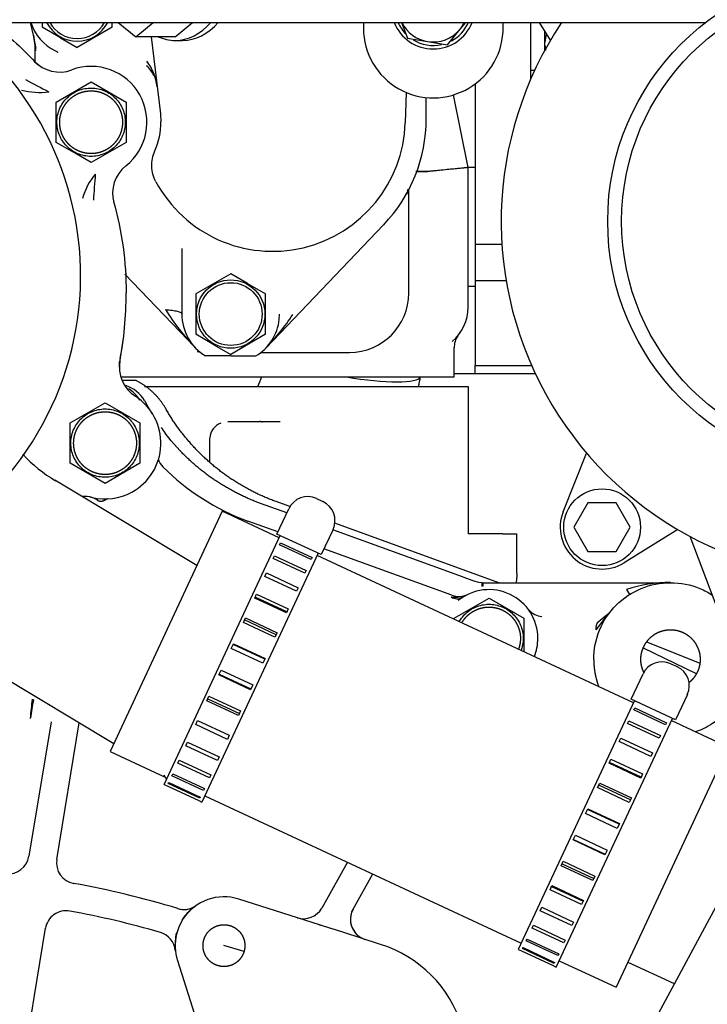
# Model space of a CAD drawing. Units: millimetres. Extents: x 0 to 289, y 0 to 202.
# Drawn here: x 224 to 236, y 146 to 164 of the extents above; entities that cross this region are included whole.
import ezdxf
from ezdxf.enums import TextEntityAlignment as Align

# ---------------------------------------------------------------- set-up
doc = ezdxf.new("R2010")
doc.units = ezdxf.units.MM
for name, color, linetype in [('13811001', 7, 'Continuous'), ('13811013_TUBO', 7, 'Continuous'), ('13811017_MANGUIT', 7, 'Continuous'), ('13811023_CODO', 7, 'Continuous'), ('13817012.7', 7, 'Continuous'), ('13817012_ALTERNA', 7, 'Continuous'), ('13817014_TENSOR_', 7, 'Continuous'), ('17610013', 7, 'Continuous'), ('17617027', 7, 'Continuous'), ('30L00-00571_000_', 7, 'Continuous'), ('54082025_ABRAZAD', 7, 'Continuous'), ('56000073_ARANDEL', 7, 'Continuous'), ('60900980_TRANSMI', 7, 'Continuous'), ('DIAMETROM6_DIN12', 7, 'Continuous'), ('DIAMETROM6_DIN_1', 7, 'Continuous'), ('DIAMETROM8_DIN12', 7, 'Continuous'), ('DIN-933_M6_X_65_', 7, 'Continuous'), ('DIN-934_M8_FEMEL', 7, 'Continuous'), ('Predeterminado', 7, 'Continuous')]:
    doc.layers.add(name, color=color, linetype=linetype)
doc.styles.add('SEACAD_Arial', font='arial.ttf')
doc.dimstyles.new('SOLE', dxfattribs={"dimtxt": 2.6, "dimasz": 2.08, "dimexe": 1.3, "dimexo": 1.3, "dimgap": 1.3, "dimtad": 1, "dimdec": 0, "dimlfac": 7.692308, "dimrnd": 10, "dimdsep": 46, "dimtxsty": 'SEACAD_Arial', "dimblk1": '_SE_FILLED', "dimblk2": '_SE_FILLED', "dimsah": 1, "dimcen": 1.3, "dimadec": 0, "dimazin": 0, "dimtfac": 1, "dimtdec": 0, "dimtmove": 0, "dimatfit": 3, "dimfxl": 0, "dimtolj": 1, "dimarcsym": 0})

# ---------------------------------------------------------------- blocks, each defined once
blk = doc.blocks.new('SE')
at = {"layer": '13811001', "color": 7, "linetype": 'Continuous'}
for p, q in [((233.046, 162.753), (233.046, 163.801)), ((232.006, 162.655), (232.006, 159.667)), ((232.006, 159.667), (232.507, 159.667)), ((232.006, 159.667), (232.006, 158.99)), ((232.006, 158.99), (232.586, 158.99)), ((232.006, 158.99), (232.006, 157.408)), ((232.006, 157.262), (232.006, 157.408)), ((232.006, 157.408), (233.06, 157.408)), ((232.006, 157.262), (233.126, 157.262))]:
    blk.add_line(p, q, dxfattribs=at)
at = {"layer": '13811013_TUBO', "color": 7, "linetype": 'Continuous'}
for centre, radius, start, end in [((225.126, 158.27), 3.1, 336.1098, 339.7704), ((225.127, 158.27), 5.96, 347.8446, 349.7026)]:
    blk.add_arc(centre, radius, start, end, dxfattribs=at)
blk.add_ellipse((229.582, 157.453), major_axis=(1.408, -0.248), ratio=0.173648, start_param=4.757945, end_param=6.252938, dxfattribs=at)
at = {"layer": '13811017_MANGUIT', "color": 7, "linetype": 'Continuous'}
for p, q in [((227.296, 154.694), (225.208, 150.217)), ((228.356, 154.199), (227.296, 154.694)), ((234.954, 151.123), (229.063, 153.87)), ((236.721, 150.299), (235.661, 150.793)), ((236.721, 150.299), (234.634, 145.822)), ((225.208, 150.217), (226.234, 149.738)), ((226.975, 149.393), (232.866, 146.646)), ((233.573, 146.316), (234.634, 145.822))]:
    blk.add_line(p, q, dxfattribs=at)
at = {"layer": '13811023_CODO', "color": 7, "linetype": 'Continuous'}
blk.add_line((234.853, 146.293), (235.715, 145.891), dxfattribs=at)
at = {"layer": '13817012.7', "color": 7, "linetype": 'Continuous'}
for radius in [4.68, 4.42]:
    blk.add_circle((239.156, 160.096), radius, dxfattribs=at)
at = {"layer": '13817012_ALTERNA', "color": 7, "linetype": 'Continuous'}
for p, q in [((233.411, 163.47), (233.206, 163.801)), ((233.648, 154.685), (234.084, 155.776)), ((234.109, 154.85), (233.847, 154.395)), ((234.635, 154.85), (234.109, 154.85)), ((234.897, 154.395), (234.635, 154.85)), ((233.847, 154.395), (234.109, 153.94)), ((234.635, 153.94), (234.897, 154.395)), ((235.782, 154.351), (234.783, 153.732)), ((237.735, 149.643), (236.013, 154.222)), ((234.109, 153.94), (234.635, 153.94))]:
    blk.add_line(p, q, dxfattribs=at)
blk.add_circle((234.372, 154.395), 0.715, dxfattribs=at)
for centre, radius, start, end in [((239.156, 160.096), 6.663, 0, 134.5894), ((239.156, 160.096), 6.663, 146.2169, 275.4869), ((234.372, 154.395), 0.78, 158.2027, 301.7972)]:
    blk.add_arc(centre, radius, start, end, dxfattribs=at)
at = {"layer": '13817014_TENSOR_', "color": 7, "linetype": 'Continuous'}
for p, q in [((229.927, 163.801), (229.927, 163.691)), ((232.529, 163.716), (232.527, 163.801))]:
    blk.add_line(p, q, dxfattribs=at)
blk.add_arc((231.228, 163.697), 1.301, 180.2525, 0.8113, dxfattribs=at)
at = {"layer": '17610013', "color": 7, "linetype": 'Continuous'}
blk.add_line((236.184, 151.862), (235.207, 152.251), dxfattribs=at)
at = {"layer": '17617027', "color": 7, "linetype": 'Continuous'}
for p, q in [((222.224, 163.8), (236.296, 163.801)), ((241.063, 155.822), (228.755, 132.964))]:
    blk.add_line(p, q, dxfattribs=at)
at = {"layer": '30L00-00571_000_', "color": 7, "linetype": 'Continuous'}
for p, q in [((223.783, 163.564), (223.728, 163.8)), ((223.946, 163.798), (223.946, 163.712)), ((224.284, 163.517), (223.946, 163.712)), ((225.246, 163.712), (224.596, 163.337)), ((225.246, 163.712), (225.246, 163.798)), ((223.783, 163.564), (223.822, 163.272)), ((223.833, 163.317), (223.783, 163.564)), ((224.284, 163.517), (224.596, 163.337)), ((225.972, 163.536), (226.147, 162.099)), ((223.816, 163.068), (223.816, 163.272)), ((224.196, 163.273), (224.237, 163.25)), ((224.206, 162.318), (224.856, 162.693)), ((224.856, 162.693), (225.168, 162.513)), ((232.006, 162.655), (232.006, 162.436)), ((225.168, 162.513), (225.506, 162.318)), ((230.722, 162.499), (230.705, 161.933)), ((231.096, 162.007), (231.096, 162.403)), ((231.876, 161.097), (231.605, 162.452)), ((232.006, 162.436), (232.006, 161.097)), ((224.206, 161.567), (224.206, 162.318)), ((225.506, 162.318), (225.506, 161.567)), ((226.147, 162.099), (226.156, 161.949)), ((224.544, 161.372), (224.206, 161.567)), ((225.506, 161.567), (224.856, 161.192)), ((224.856, 161.192), (224.544, 161.372)), ((232.006, 161.097), (231.876, 161.097)), ((231.876, 158.497), (231.876, 161.097)), ((230.771, 158.757), (230.771, 160.683)), ((228.114, 157.739), (230.304, 160.032)), ((226.546, 159.59), (226.546, 158.367)), ((226.798, 157.739), (225.485, 159.113)), ((227.456, 159.118), (226.806, 158.743)), ((227.768, 158.938), (227.456, 159.118)), ((227.768, 158.938), (228.106, 158.743)), ((226.806, 158.743), (226.806, 157.992)), ((228.106, 157.992), (228.106, 158.743)), ((231.876, 158.887), (232.006, 158.887)), ((228.361, 158.269), (228.366, 158.367)), ((227.144, 157.797), (226.806, 157.992)), ((228.106, 157.992), (227.456, 157.617)), ((227.144, 157.797), (227.456, 157.617)), ((225.399, 157.542), (225.439, 157.777)), ((226.87, 157.658), (226.834, 157.661)), ((228.019, 157.652), (229.666, 157.652)), ((231.616, 157.197), (231.616, 157.737)), ((231.616, 157.262), (232.006, 157.262)), ((232.006, 157.262), (232.006, 157.408)), ((225.411, 157.197), (227.067, 157.197)), ((225.683, 157.132), (225.434, 157.132)), ((227.067, 157.197), (229.858, 157.197)), ((229.858, 157.197), (231.616, 157.197)), ((225.852, 157.015), (226.878, 157.015)), ((226.878, 157.015), (229.772, 157.015)), ((229.772, 157.015), (231.269, 157.015)), ((231.269, 157.015), (231.595, 157.015)), ((231.595, 157.015), (231.876, 157.015)), ((231.616, 157.015), (231.616, 157.016)), ((231.876, 157.015), (231.876, 154.272)), ((224.466, 156.338), (225.116, 156.713)), ((225.116, 156.713), (225.766, 156.338)), ((225.853, 156.758), (225.877, 156.716)), ((225.878, 156.712), (225.877, 156.716)), ((225.992, 156.509), (225.878, 156.712)), ((224.466, 155.607), (224.466, 156.338)), ((225.766, 156.338), (225.766, 156.317)), ((227.402, 156.366), (228.079, 156.365)), ((228.079, 156.365), (228.376, 156.365)), ((225.766, 156.317), (225.766, 155.587)), ((226.349, 156.005), (226.234, 156.149)), ((226.508, 155.826), (226.349, 156.005)), ((227.066, 155.61), (227.066, 156.055)), ((224.466, 155.587), (224.466, 155.607)), ((225.116, 155.212), (224.466, 155.587)), ((225.766, 155.587), (225.116, 155.212)), ((226.824, 153.682), (224.179, 155.271)), ((225.028, 154.881), (225.03, 154.881)), ((228.008, 154.84), (227.913, 154.876)), ((228.557, 154.779), (228.3, 154.873)), ((228.5, 154.661), (228.008, 154.84)), ((228.334, 154.307), (227.773, 154.511)), ((231.705, 153.495), (229.358, 154.349)), ((232.449, 153.362), (229.395, 154.474)), ((232.526, 154.272), (231.876, 154.272)), ((232.526, 154.272), (232.786, 154.272)), ((232.786, 153.533), (232.786, 154.272)), ((231.571, 153.128), (229.193, 153.994)), ((231.954, 153.404), (231.705, 153.495)), ((232.005, 153.386), (231.954, 153.404)), ((232.786, 153.533), (232.786, 153.457)), ((232.051, 153.372), (232.005, 153.386)), ((232.076, 153.367), (232.051, 153.372)), ((232.138, 153.362), (232.076, 153.367)), ((232.138, 153.362), (232.159, 153.362)), ((232.159, 153.362), (232.668, 153.362)), ((232.668, 153.362), (233.138, 153.362)), ((233.138, 153.362), (234.426, 153.362)), ((234.426, 153.362), (234.909, 153.362)), ((234.827, 153.232), (234.884, 153.142)), ((234.909, 153.362), (235.646, 153.362)), ((231.616, 152.698), (232.266, 153.073)), ((232.266, 153.073), (232.916, 152.698)), ((232.916, 152.698), (232.916, 152.677)), ((232.916, 152.677), (232.916, 152.071)), ((233.214, 152.738), (233.248, 152.733)), ((234.263, 152.483), (234.498, 152.785)), ((234.498, 152.785), (234.333, 152.656)), ((221.682, 152.525), (225.277, 150.365)), ((235.139, 152.148), (236.121, 151.668)), ((224.11, 150.77), (223.699, 148.263)), ((224.216, 148.205), (224.633, 150.751)), ((226.208, 149.784), (226.257, 149.697)), ((229.631, 148.155), (229.151, 147.299)), ((229.735, 147.277), (230.103, 147.934)), ((229.107, 146.986), (227.607, 147.465)), ((226.571, 147.102), (226.496, 146.962)), ((229.322, 146.917), (229.107, 146.986)), ((229.112, 146.985), (229.12, 146.982)), ((223.795, 145.634), (224.006, 146.922)), ((226.495, 146.96), (226.445, 146.813)), ((229.541, 146.847), (229.325, 146.916)), ((230.248, 146.621), (229.541, 146.847)), ((229.808, 146.801), (229.775, 146.845)), ((227.704, 146.489), (227.33, 146.598)), ((226.463, 146.321), (227.188, 144.053)), ((223.661, 144.812), (223.795, 145.634))]:
    blk.add_line(p, q, dxfattribs=at)
for radius in [0.637, 0.585]:
    blk.add_circle((227.456, 158.367), radius, dxfattribs=at)
for centre, radius, start, end in [((218.876, 159.082), 5.785, 241.3521, 61.3521), ((224.596, 164.087), 0.91, 198.0993, 243.8705), ((224.596, 164.087), 0.637, 206.7653, 333.2411), ((224.596, 164.087), 0.585, 209.3643, 330.6421), ((222.516, 163.272), 1.3, 0, 12.9722), ((224.627, 164.088), 0.925, 242.1633, 245.0471), ((224.271, 163.528), 0.651, 223.2108, 290.2356), ((224.434, 163.749), 0.929, 227.5052, 233.4018), ((224.285, 163.512), 0.65, 223.0602, 229.63), ((224.856, 161.942), 1.04, 308.4493, 110.2492), ((225.44, 162.527), 0.65, 25.6938, 46.1708), ((225.138, 162.5), 0.953, 6.3367, 37.4377), ((231.001, 176.415), 15.536, 241.7009, 243.5008), ((223.889, 163.745), 1.247, 254.6741, 278.324), ((224.856, 161.942), 1.3, 335.7905, 0.2912), ((228.236, 162.007), 2.47, 208.3644, 358.2654), ((228.236, 162.007), 2.86, 316.3162, 0), ((225.907, 160.618), 0.651, 128.4653, 195.4918), ((225.902, 160.175), 1.256, 140.4631, 163.9372), ((241.369, 159.61), 16.492, 175.2508, 176.9464), ((231.039, 165.027), 4.006, 268.0319, 271.1666), ((230.95, 114.877), 46.146, 89.7891, 90.0606), ((218.55, 158.761), 6.96, 349.3306, 359.9966), ((229.666, 158.757), 1.105, 270, 0), ((229.684, 160.563), 4.038, 211.5462, 224.3769), ((227.456, 158.367), 0.91, 180, 238.9973), ((224.974, 160.776), 4.369, 315.9514, 326.3747), ((231.031, 158.497), 0.845, 310.4505, 0), ((227.456, 158.367), 0.91, 301.0027, 353.7884), ((232.005, 157.739), 0.389, 145.7985, 180.0206), ((226.134, 157.44), 0.758, 177.2639, 184.7026), ((226.027, 157.353), 0.649, 169.3594, 176.9358), ((226.034, 157.382), 0.651, 169.5335, 237.0891), ((227.222, -19.878), 177.465, 89.92434, 90.07566), ((227.69, 176.695), 19.109, 269.2973, 270.7027), ((225.299, 156.417), 0.65, 31.6169, 71.5519), ((225.217, 156.417), 0.65, 32.331, 58.9157), ((225.116, 155.962), 1.04, 298.6487, 57.1148), ((227.395, 156.029), 0.331, 111.9098, 174.8852), ((227.99, 156.224), 0.141, 71.6422, 87.6138), ((229.342, 158.505), 3.9, 215.2665, 217.168), ((225.516, 157.501), 2.601, 222.117, 239.4258), ((226.47, 155.797), 0.39, 201.6313, 224.7405), ((229.241, 158.542), 4.29, 224.7405, 250), ((225.116, 155.962), 1.04, 256.6903, 298.648), ((224.727, 154.317), 0.651, 76.7211, 93.6362), ((224.714, 154.46), 0.511, 58.9882, 77.3374), ((232.396, 153.457), 0.39, 345.8632, 0), ((232.266, 152.322), 0.91, 0, 128.9227), ((235.595, 151.042), 2.321, 88.7343, 109.3089), ((231.634, 153.677), 0.585, 262.7514, 294.172), ((231.674, 153.268), 0.206, 236.4001, 299.9789), ((231.705, 153.495), 0.39, 250, 295.573), ((233.293, 153.12), 0.39, 217.845, 258.3809), ((232.266, 152.322), 0.91, 338.0854, 0), ((361.905, 137.099), 138.865, 174.17653, 174.32408), ((235.743, 149.046), 12.151, 169.8547, 171.5412), ((223.314, 148.326), 0.39, 263.988, 350.6979), ((224.601, 148.142), 0.39, 170.6979, 259.7421), ((221.476, 130.872), 17.16, 73.0815, 79.7421), ((226.582, 147.65), 0.381, 251.9132, 305.3082), ((226.583, 147.663), 0.39, 253.0815, 305.0495), ((227.33, 146.598), 0.91, 72.2796, 146.4384), ((224.391, 146.859), 0.39, 79.6656, 170.6979), ((221.476, 130.872), 16.64, 73.7021, 79.6656), ((227.417, 146.489), 1.05, 128.9001, 145.3661), ((228.811, 147.49), 0.39, 252.2796, 330.7158), ((230.061, 147.092), 0.378, 150.7248, 220.8865), ((230.075, 147.086), 0.39, 150.7157, 252.2797), ((226.036, 146.469), 0.39, 5.7024, 73.7021), ((227.425, 146.614), 1.006, 167.0452, 184.9645), ((227.33, 146.598), 0.91, 166.3514, 197.7204), ((229.536, 144.392), 2.34, 17.7204, 72.2796)]:
    blk.add_arc(centre, radius, start, end, dxfattribs=at)
for points, degree in [([(222.984, 163.81), (223.281, 163.588), (223.558, 163.339), (223.811, 163.068)], 3), ([(225.275, 160.464), (225.43, 159.911), (225.509, 159.336), (225.509, 158.761)], 3), ([(225.439, 157.777), (225.447, 157.831), (225.454, 157.885)], 2), ([(224.977, 154.898), (225.002, 154.884), (225.028, 154.881)], 2), ([(234.263, 152.483), (234.259, 152.534), (234.265, 152.581), (234.28, 152.619), (234.304, 152.644), (234.333, 152.656)], 5), ([(232.851, 152.322), (232.851, 152.218), (232.815, 152.121)], 2), ([(226.553, 147.086), (226.558, 147.088), (226.562, 147.091), (226.566, 147.094), (226.569, 147.098), (226.571, 147.102)], 5), ([(226.444, 146.841), (226.446, 146.835), (226.447, 146.829), (226.447, 146.824), (226.447, 146.818), (226.445, 146.813)], 5)]:
    blk.add_open_spline(points, degree=degree, dxfattribs=at)
for points, degree, knots in [([(224.551, 161.383), (224.477, 161.423), (224.412, 161.478), (224.308, 161.608), (224.268, 161.683), (224.221, 161.843), (224.214, 161.928), (224.232, 162.093), (224.257, 162.175), (224.337, 162.321), (224.391, 162.386), (224.521, 162.491), (224.597, 162.53), (224.757, 162.577), (224.841, 162.585), (225.007, 162.567), (225.088, 162.541), (225.161, 162.501)], 3, [0, 0, 0, 0, 0.125, 0.125, 0.25, 0.25, 0.375, 0.375, 0.5, 0.5, 0.625, 0.625, 0.75, 0.75, 0.875, 0.875, 1, 1, 1, 1]), ([(224.271, 161.942), (224.271, 162.059), (224.315, 162.166), (224.337, 162.219), (224.37, 162.267), (224.402, 162.315), (224.442, 162.356), (224.483, 162.397), (224.531, 162.429), (224.579, 162.461), (224.632, 162.483), (224.685, 162.505), (224.742, 162.516), (224.798, 162.527), (224.856, 162.527), (224.913, 162.527), (224.97, 162.516), (225.027, 162.505), (225.08, 162.483), (225.133, 162.461), (225.181, 162.429), (225.229, 162.397), (225.27, 162.356), (225.31, 162.315), (225.342, 162.267), (225.374, 162.219), (225.396, 162.166), (225.418, 162.113), (225.43, 162.056), (225.441, 162), (225.441, 161.942)], 2, [0, 0, 0, 0.125, 0.125, 0.1875, 0.1875, 0.25, 0.25, 0.3125, 0.3125, 0.375, 0.375, 0.4375, 0.4375, 0.5, 0.5, 0.5625, 0.5625, 0.625, 0.625, 0.6875, 0.6875, 0.75, 0.75, 0.8125, 0.8125, 0.875, 0.875, 0.9375, 0.9375, 1, 1, 1]), ([(225.161, 162.501), (225.235, 162.461), (225.3, 162.407), (225.404, 162.277), (225.444, 162.202), (225.491, 162.042), (225.498, 161.957), (225.48, 161.791), (225.455, 161.71), (225.375, 161.564), (225.32, 161.499), (225.191, 161.394), (225.115, 161.355), (224.955, 161.308), (224.871, 161.3), (224.705, 161.318), (224.624, 161.343), (224.551, 161.383)], 3, [0, 0, 0, 0, 0.125, 0.125, 0.25, 0.25, 0.375, 0.375, 0.5, 0.5, 0.625, 0.625, 0.75, 0.75, 0.875, 0.875, 1, 1, 1, 1]), ([(225.441, 161.942), (225.441, 161.826), (225.396, 161.718), (225.374, 161.665), (225.342, 161.617), (225.31, 161.569), (225.27, 161.529), (225.229, 161.488), (225.181, 161.456), (225.133, 161.424), (225.08, 161.402), (225.027, 161.38), (224.97, 161.369), (224.914, 161.357), (224.856, 161.357), (224.798, 161.357), (224.742, 161.369), (224.685, 161.38), (224.632, 161.402), (224.579, 161.424), (224.531, 161.456), (224.483, 161.488), (224.442, 161.529), (224.402, 161.569), (224.37, 161.617), (224.338, 161.665), (224.315, 161.718), (224.293, 161.772), (224.282, 161.828), (224.271, 161.885), (224.271, 161.942)], 2, [0, 0, 0, 0.125, 0.125, 0.1875, 0.1875, 0.25, 0.25, 0.3125, 0.3125, 0.375, 0.375, 0.4375, 0.4375, 0.5, 0.5, 0.5625, 0.5625, 0.625, 0.625, 0.6875, 0.6875, 0.75, 0.75, 0.8125, 0.8125, 0.875, 0.875, 0.9375, 0.9375, 1, 1, 1]), ([(226.062, 160.834), (226.015, 160.921), (225.988, 161.02), (225.981, 161.218), (226.001, 161.319), (226.042, 161.409)], 3, [0, 0, 0, 0, 0.5, 0.5, 1, 1, 1, 1]), ([(231.876, 161.097), (231.876, 161.097), (231.876, 161.097), (231.873, 161.097), (231.87, 161.097), (231.865, 161.096), (231.859, 161.096), (231.851, 161.095), (231.842, 161.094), (231.832, 161.093), (231.807, 161.09), (231.756, 161.085), (231.664, 161.076), (231.55, 161.065), (231.448, 161.055), (231.367, 161.047), (231.314, 161.042), (231.255, 161.036), (231.19, 161.029), (231.144, 161.025), (231.12, 161.022)], 3, [0, 0, 0, 0, 0.027521, 0.055113, 0.082776, 0.110511, 0.138317, 0.166196, 0.194147, 0.222172, 0.25027, 0.372735, 0.499985, 0.61986, 0.749744, 0.791541, 0.837466, 0.887517, 0.941695, 1, 1, 1, 1]), ([(230.754, 160.697), (230.753, 160.689), (230.749, 160.661), (230.74, 160.619), (230.732, 160.603), (230.728, 160.594)], 3, [0.8896324, 0.8896324, 0.8896324, 0.8896324, 0.9066276, 0.9551313, 1, 1, 1, 1]), ([(226.243, 158.45), (226.285, 158.448), (226.326, 158.444), (226.4, 158.434), (226.434, 158.428), (226.488, 158.413), (226.51, 158.404), (226.539, 158.386), (226.546, 158.377), (226.546, 158.367)], 3, [0, 0, 0, 0, 0.25, 0.25, 0.5, 0.5, 0.75, 0.75, 1, 1, 1, 1]), ([(225.38, 157.473), (225.381, 157.472), (225.384, 157.47), (225.387, 157.469), (225.388, 157.471), (225.389, 157.472)], 3, [0.8364192, 0.8364192, 0.8364192, 0.8364192, 0.8726604, 0.9368337, 1, 1, 1, 1]), ([(226.245, 156.606), (226.148, 156.777), (226.004, 156.912), (225.86, 157.046), (225.683, 157.132)], 2, [0, 0, 0, 0.5, 0.5, 1, 1, 1]), ([(224.557, 155.657), (224.517, 155.73), (224.492, 155.811), (224.474, 155.977), (224.481, 156.062), (224.528, 156.222), (224.568, 156.297), (224.672, 156.427), (224.737, 156.481), (224.884, 156.561), (224.965, 156.587), (225.131, 156.605), (225.215, 156.597), (225.375, 156.55), (225.451, 156.511), (225.58, 156.406), (225.635, 156.341), (225.675, 156.268)], 3, [0, 0, 0, 0, 0.125, 0.125, 0.25, 0.25, 0.375, 0.375, 0.5, 0.5, 0.625, 0.625, 0.75, 0.75, 0.875, 0.875, 1, 1, 1, 1]), ([(224.531, 155.962), (224.531, 156.079), (224.575, 156.186), (224.597, 156.239), (224.63, 156.287), (224.662, 156.335), (224.702, 156.376), (224.743, 156.417), (224.791, 156.449), (224.839, 156.481), (224.892, 156.503), (224.945, 156.525), (225.002, 156.536), (225.058, 156.547), (225.116, 156.547), (225.173, 156.547), (225.23, 156.536), (225.287, 156.525), (225.34, 156.503), (225.393, 156.481), (225.441, 156.449), (225.489, 156.417), (225.53, 156.376), (225.57, 156.335), (225.602, 156.287), (225.634, 156.239), (225.656, 156.186), (225.678, 156.133), (225.69, 156.076), (225.701, 156.02), (225.701, 155.962)], 2, [0, 0, 0, 0.125, 0.125, 0.1875, 0.1875, 0.25, 0.25, 0.3125, 0.3125, 0.375, 0.375, 0.4375, 0.4375, 0.5, 0.5, 0.5625, 0.5625, 0.625, 0.625, 0.6875, 0.6875, 0.75, 0.75, 0.8125, 0.8125, 0.875, 0.875, 0.9375, 0.9375, 1, 1, 1]), ([(228.3, 154.873), (227.976, 154.99), (227.679, 155.163), (227.381, 155.335), (227.118, 155.557), (226.856, 155.779), (226.636, 156.043), (226.416, 156.307), (226.245, 156.606)], 2, [0, 0, 0, 0.25, 0.25, 0.5, 0.5, 0.75, 0.75, 1, 1, 1]), ([(228.033, 156.359), (228.042, 156.362), (228.051, 156.363), (228.06, 156.365), (228.069, 156.365), (228.079, 156.365), (228.079, 156.365), (228.079, 156.365), (228.079, 156.365), (228.079, 156.365), (228.079, 156.365)], 5, [0.8857246, 0.8857246, 0.8857246, 0.8857246, 0.8857246, 0.8857246, 0.9999966, 0.9999966, 0.9999966, 0.9999966, 0.9999966, 1, 1, 1, 1, 1, 1]), ([(225.675, 156.268), (225.715, 156.195), (225.74, 156.113), (225.758, 155.948), (225.751, 155.863), (225.704, 155.703), (225.664, 155.628), (225.56, 155.498), (225.495, 155.443), (225.348, 155.363), (225.267, 155.338), (225.101, 155.32), (225.017, 155.328), (224.857, 155.375), (224.781, 155.414), (224.651, 155.519), (224.597, 155.584), (224.557, 155.657)], 3, [0, 0, 0, 0, 0.125, 0.125, 0.25, 0.25, 0.375, 0.375, 0.5, 0.5, 0.625, 0.625, 0.75, 0.75, 0.875, 0.875, 1, 1, 1, 1]), ([(225.701, 155.962), (225.701, 155.846), (225.656, 155.738), (225.634, 155.685), (225.602, 155.637), (225.57, 155.589), (225.53, 155.549), (225.489, 155.508), (225.441, 155.476), (225.393, 155.444), (225.34, 155.422), (225.287, 155.4), (225.23, 155.389), (225.174, 155.377), (225.116, 155.377), (225.058, 155.377), (225.002, 155.389), (224.945, 155.4), (224.892, 155.422), (224.839, 155.444), (224.791, 155.476), (224.743, 155.508), (224.702, 155.549), (224.662, 155.589), (224.63, 155.637), (224.598, 155.685), (224.575, 155.738), (224.553, 155.792), (224.542, 155.848), (224.531, 155.905), (224.531, 155.962)], 2, [0, 0, 0, 0.125, 0.125, 0.1875, 0.1875, 0.25, 0.25, 0.3125, 0.3125, 0.375, 0.375, 0.4375, 0.4375, 0.5, 0.5, 0.5625, 0.5625, 0.625, 0.625, 0.6875, 0.6875, 0.75, 0.75, 0.8125, 0.8125, 0.875, 0.875, 0.9375, 0.9375, 1, 1, 1]), ([(227.913, 154.876), (227.594, 155.002), (227.29, 155.162), (227.004, 155.356), (226.742, 155.578), (226.508, 155.826), (226.508, 155.826), (226.508, 155.826), (226.508, 155.826), (226.508, 155.826), (226.508, 155.826)], 5, [0, 0, 0, 0, 0, 0, 0.999999, 0.999999, 0.999999, 0.999999, 0.999999, 1, 1, 1, 1, 1, 1]), ([(225.03, 154.881), (225.05, 154.88), (225.073, 154.886), (225.093, 154.891), (225.117, 154.904), (225.137, 154.915), (225.161, 154.932)], 2, [0, 0, 0, 0.125, 0.125, 0.25, 0.25, 0.3676542, 0.3676542, 0.3676542]), ([(232.138, 153.362), (232.137, 153.362), (232.135, 153.356), (232.133, 153.332), (232.132, 153.315), (232.131, 153.293)], 3, [0, 0, 0, 0, 0.5, 0.5, 1, 1, 1, 1]), ([(232.159, 153.362), (232.157, 153.362), (232.155, 153.356), (232.152, 153.333), (232.15, 153.316), (232.149, 153.294)], 3, [0, 0, 0, 0, 0.5, 0.5, 1, 1, 1, 1]), ([(234.216, 151.932), (234.216, 152.119), (234.253, 152.307), (234.396, 152.652), (234.502, 152.811), (234.767, 153.076), (234.926, 153.182), (235.272, 153.325), (235.459, 153.362), (235.833, 153.362), (236.02, 153.325), (236.274, 153.22), (236.351, 153.179), (236.424, 153.132)], 3, [0, 0, 0, 0, 0.125, 0.125, 0.25, 0.25, 0.375, 0.375, 0.5, 0.5, 0.625, 0.625, 0.6832063, 0.6832063, 0.6832063, 0.6832063]), ([(231.712, 152.636), (231.729, 152.666), (231.748, 152.695), (231.822, 152.787), (231.887, 152.841), (232.034, 152.921), (232.115, 152.947), (232.281, 152.965), (232.365, 152.957), (232.525, 152.91), (232.601, 152.871), (232.73, 152.766), (232.785, 152.701), (232.825, 152.628)], 3, [0.3230087, 0.3230087, 0.3230087, 0.3230087, 0.375, 0.375, 0.5, 0.5, 0.625, 0.625, 0.75, 0.75, 0.875, 0.875, 1, 1, 1, 1]), ([(231.759, 152.614), (231.769, 152.631), (231.78, 152.647), (231.812, 152.695), (231.852, 152.736), (231.893, 152.777), (231.941, 152.809), (231.989, 152.841), (232.042, 152.863), (232.095, 152.885), (232.152, 152.896), (232.208, 152.907), (232.266, 152.907), (232.323, 152.907), (232.38, 152.896), (232.437, 152.885), (232.49, 152.863), (232.543, 152.841), (232.591, 152.809), (232.639, 152.777), (232.68, 152.736), (232.72, 152.695), (232.752, 152.647), (232.784, 152.599), (232.806, 152.546), (232.828, 152.493), (232.84, 152.436), (232.851, 152.38), (232.851, 152.322)], 2, [0.1660657, 0.1660657, 0.1660657, 0.1875, 0.1875, 0.25, 0.25, 0.3125, 0.3125, 0.375, 0.375, 0.4375, 0.4375, 0.5, 0.5, 0.5625, 0.5625, 0.625, 0.625, 0.6875, 0.6875, 0.75, 0.75, 0.8125, 0.8125, 0.875, 0.875, 0.9375, 0.9375, 1, 1, 1]), ([(232.825, 152.628), (232.865, 152.555), (232.89, 152.473), (232.908, 152.308), (232.901, 152.223), (232.873, 152.128), (232.868, 152.113), (232.862, 152.099)], 3, [0, 0, 0, 0, 0.125, 0.125, 0.25, 0.25, 0.2732561, 0.2732561, 0.2732561, 0.2732561]), ([(235.093, 151.932), (235.093, 152.042), (235.136, 152.144), (235.178, 152.245), (235.255, 152.323), (235.333, 152.401), (235.435, 152.443), (235.536, 152.485), (235.646, 152.485), (235.756, 152.485), (235.857, 152.443), (235.959, 152.401), (236.037, 152.323), (236.114, 152.245), (236.156, 152.144), (236.198, 152.042), (236.198, 151.932)], 2, [0, 0, 0, 0.125, 0.125, 0.25, 0.25, 0.375, 0.375, 0.5, 0.5, 0.625, 0.625, 0.75, 0.75, 0.875, 0.875, 1, 1, 1]), ([(234.216, 151.932), (234.216, 151.804), (234.239, 151.678), (234.261, 151.552), (234.306, 151.432), (234.308, 151.427), (234.31, 151.421)], 2, [0, 0, 0, 0.25, 0.25, 0.5, 0.5, 0.5112266, 0.5112266, 0.5112266]), ([(235.15, 151.689), (235.142, 151.705), (235.136, 151.721), (235.093, 151.822), (235.093, 151.932)], 2, [0.8551959, 0.8551959, 0.8551959, 0.875, 0.875, 1, 1, 1]), ([(236.198, 151.932), (236.198, 151.822), (236.156, 151.721), (236.114, 151.619), (236.037, 151.542), (236.013, 151.518), (235.988, 151.498)], 2, [0, 0, 0, 0.125, 0.125, 0.25, 0.25, 0.2873167, 0.2873167, 0.2873167]), ([(237.026, 151.557), (237.018, 151.527), (237.009, 151.497), (236.947, 151.319), (236.871, 151.178), (236.678, 150.929), (236.56, 150.821), (236.326, 150.669), (236.216, 150.615), (236.101, 150.577)], 3, [0.200596, 0.200596, 0.200596, 0.200596, 0.25, 0.25, 0.5, 0.5, 0.75, 0.75, 0.9423475, 0.9423475, 0.9423475, 0.9423475]), ([(226.956, 146.708), (226.977, 146.783), (227.026, 146.843), (227.075, 146.903), (227.143, 146.941), (227.211, 146.978), (227.288, 146.986), (227.365, 146.995), (227.44, 146.973), (227.514, 146.951), (227.574, 146.902), (227.635, 146.854), (227.672, 146.785), (227.709, 146.717), (227.718, 146.64), (227.726, 146.563), (227.704, 146.489)], 2, [0, 0, 0, 0.125, 0.125, 0.25, 0.25, 0.375, 0.375, 0.5, 0.5, 0.625, 0.625, 0.75, 0.75, 0.875, 0.875, 1, 1, 1]), ([(227.704, 146.489), (227.682, 146.414), (227.633, 146.354), (227.585, 146.293), (227.517, 146.256), (227.449, 146.219), (227.372, 146.211), (227.294, 146.202), (227.22, 146.224), (227.146, 146.246), (227.085, 146.295), (227.025, 146.343), (226.988, 146.411), (226.95, 146.479), (226.942, 146.557), (226.934, 146.634), (226.956, 146.708)], 2, [0, 0, 0, 0.125, 0.125, 0.25, 0.25, 0.375, 0.375, 0.5, 0.5, 0.625, 0.625, 0.75, 0.75, 0.875, 0.875, 1, 1, 1])]:
    blk.add_open_spline(points, degree=degree, knots=knots, dxfattribs=at)
at = {"layer": '54082025_ABRAZAD', "color": 7, "linetype": 'Continuous'}
for p, q in [((229.055, 154.928), (229.172, 154.873)), ((228.317, 154.268), (228.536, 154.739)), ((229.361, 154.355), (229.141, 153.884)), ((226.214, 149.604), (228.375, 154.241)), ((229.141, 153.884), (228.317, 154.268)), ((228.366, 154.068), (228.383, 154.104)), ((228.956, 153.793), (228.366, 154.068)), ((228.383, 154.104), (228.972, 153.829)), ((229.082, 153.911), (226.92, 149.275)), ((228.248, 153.813), (228.272, 153.865)), ((228.837, 153.539), (228.248, 153.813)), ((228.272, 153.865), (228.861, 153.591)), ((228.972, 153.829), (228.956, 153.793)), ((228.861, 153.591), (228.837, 153.539)), ((228.091, 153.477), (228.122, 153.543)), ((228.68, 153.202), (228.091, 153.477)), ((228.122, 153.543), (228.711, 153.268)), ((228.711, 153.268), (228.68, 153.202)), ((227.903, 153.073), (227.938, 153.15)), ((228.492, 152.798), (227.903, 153.073)), ((228.5, 152.816), (227.911, 153.091)), ((227.938, 153.15), (228.528, 152.875)), ((228.528, 152.875), (228.492, 152.798)), ((227.691, 152.619), (227.73, 152.704)), ((228.302, 152.392), (227.713, 152.667)), ((227.73, 152.704), (228.319, 152.429)), ((228.28, 152.345), (227.691, 152.619)), ((228.319, 152.429), (228.28, 152.345)), ((227.466, 152.136), (227.507, 152.224)), ((228.055, 151.861), (227.466, 152.136)), ((228.09, 151.937), (227.501, 152.211)), ((227.507, 152.224), (228.096, 151.949)), ((228.096, 151.949), (228.055, 151.861)), ((235.652, 151.851), (235.77, 151.797)), ((227.236, 151.643), (227.277, 151.731)), ((227.825, 151.368), (227.236, 151.643)), ((227.242, 151.656), (227.831, 151.381)), ((227.277, 151.731), (227.866, 151.456)), ((234.914, 151.192), (235.134, 151.663)), ((227.866, 151.456), (227.825, 151.368)), ((227.012, 151.163), (227.051, 151.247)), ((227.029, 151.2), (227.618, 150.925)), ((227.051, 151.247), (227.64, 150.973)), ((235.739, 150.807), (234.914, 151.192)), ((235.959, 151.278), (235.739, 150.807)), ((227.601, 150.889), (227.012, 151.163)), ((234.973, 151.164), (232.811, 146.528)), ((234.964, 150.991), (234.981, 151.027)), ((234.981, 151.027), (235.57, 150.752)), ((227.64, 150.973), (227.601, 150.889)), ((233.518, 146.198), (235.68, 150.834)), ((235.554, 150.716), (234.964, 150.991)), ((226.804, 150.717), (226.84, 150.794)), ((227.393, 150.442), (226.804, 150.717)), ((226.84, 150.794), (227.429, 150.519)), ((234.846, 150.737), (234.87, 150.789)), ((235.435, 150.462), (234.846, 150.737)), ((234.87, 150.789), (235.459, 150.514)), ((235.57, 150.752), (235.554, 150.716)), ((227.429, 150.519), (227.393, 150.442)), ((234.689, 150.4), (234.72, 150.466)), ((234.72, 150.466), (235.309, 150.191)), ((235.459, 150.514), (235.435, 150.462)), ((226.621, 150.324), (226.651, 150.39)), ((227.21, 150.049), (226.621, 150.324)), ((226.651, 150.39), (227.241, 150.115)), ((235.278, 150.126), (234.689, 150.4)), ((227.241, 150.115), (227.21, 150.049)), ((235.309, 150.191), (235.278, 150.126)), ((226.47, 150.001), (226.495, 150.053)), ((227.059, 149.727), (226.47, 150.001)), ((226.495, 150.053), (227.084, 149.779)), ((234.501, 149.996), (234.536, 150.073)), ((235.09, 149.722), (234.501, 149.996)), ((235.098, 149.739), (234.509, 150.014)), ((234.536, 150.073), (235.125, 149.798)), ((226.359, 149.763), (226.376, 149.799)), ((226.948, 149.488), (226.359, 149.763)), ((226.376, 149.799), (226.965, 149.524)), ((227.084, 149.779), (227.059, 149.727)), ((235.125, 149.798), (235.09, 149.722)), ((226.214, 149.604), (226.272, 149.577)), ((226.273, 149.577), (226.272, 149.577)), ((226.273, 149.577), (226.862, 149.303)), ((226.292, 149.62), (226.301, 149.638)), ((226.881, 149.345), (226.292, 149.62)), ((226.301, 149.638), (226.89, 149.363)), ((234.289, 149.543), (234.328, 149.627)), ((234.878, 149.268), (234.289, 149.543)), ((234.9, 149.316), (234.311, 149.59)), ((234.328, 149.627), (234.917, 149.352)), ((226.89, 149.363), (226.881, 149.345)), ((226.965, 149.524), (226.948, 149.488)), ((234.917, 149.352), (234.878, 149.268)), ((226.862, 149.303), (226.862, 149.302)), ((226.862, 149.302), (226.92, 149.275)), ((234.063, 149.059), (234.105, 149.147)), ((234.653, 148.784), (234.063, 149.059)), ((234.688, 148.86), (234.099, 149.135)), ((234.105, 149.147), (234.694, 148.872)), ((234.694, 148.872), (234.653, 148.784)), ((233.834, 148.567), (233.875, 148.654)), ((233.875, 148.654), (234.464, 148.38)), ((234.423, 148.292), (233.834, 148.567)), ((233.84, 148.579), (234.429, 148.304)), ((234.464, 148.38), (234.423, 148.292)), ((233.61, 148.087), (233.649, 148.171)), ((234.199, 147.812), (233.61, 148.087)), ((233.627, 148.123), (234.216, 147.848)), ((233.649, 148.171), (234.238, 147.896)), ((234.238, 147.896), (234.199, 147.812)), ((233.402, 147.64), (233.438, 147.717)), ((233.429, 147.699), (234.019, 147.425)), ((233.438, 147.717), (234.027, 147.442)), ((233.991, 147.366), (233.402, 147.64)), ((234.027, 147.442), (233.991, 147.366)), ((233.219, 147.247), (233.249, 147.313)), ((233.808, 146.973), (233.219, 147.247)), ((233.249, 147.313), (233.838, 147.038)), ((233.068, 146.925), (233.092, 146.977)), ((233.092, 146.977), (233.682, 146.702)), ((233.838, 147.038), (233.808, 146.973)), ((233.657, 146.65), (233.068, 146.925)), ((232.957, 146.686), (232.974, 146.722)), ((233.546, 146.412), (232.957, 146.686)), ((232.974, 146.722), (233.563, 146.448)), ((233.682, 146.702), (233.657, 146.65)), ((232.811, 146.528), (232.87, 146.5)), ((232.871, 146.501), (232.87, 146.5)), ((232.871, 146.501), (233.46, 146.226)), ((232.89, 146.543), (232.899, 146.561)), ((233.479, 146.268), (232.89, 146.543)), ((232.899, 146.561), (233.488, 146.287)), ((233.563, 146.448), (233.546, 146.412)), ((233.488, 146.287), (233.479, 146.268)), ((233.46, 146.226), (233.459, 146.226)), ((233.459, 146.226), (233.518, 146.198))]:
    blk.add_line(p, q, dxfattribs=at)
for centre, start, end in [((228.89, 154.575), 65, 155), ((229.008, 154.52), 335, 65), ((235.488, 151.498), 65, 155), ((235.605, 151.443), 335, 65)]:
    blk.add_arc(centre, 0.39, start, end, dxfattribs=at)
at = {"layer": '56000073_ARANDEL', "color": 7, "linetype": 'Continuous'}
blk.add_line((226.421, 163.467), (226.559, 163.467), dxfattribs=at)
for centre, start_param, end_param in [((226.421, 164.962), 0, 0.681424), ((226.559, 164.962), 0, 0.681432), ((226.421, 164.962), 5.978306, 6.283185)]:
    blk.add_ellipse(centre, major_axis=(0, -1.495), ratio=0.707107, start_param=start_param, end_param=end_param, dxfattribs=at)
at = {"layer": '60900980_TRANSMI', "color": 7, "linetype": 'Continuous'}
for p, q in [((225.361, 163.8), (225.686, 163.536)), ((225.686, 163.536), (226.01, 163.801)), ((226.421, 163.536), (226.745, 163.801)), ((226.421, 163.536), (225.686, 163.536))]:
    blk.add_line(p, q, dxfattribs=at)
at = {"layer": 'DIAMETROM6_DIN12', "color": 7, "linetype": 'Continuous'}
for start, end in [(203.6258, 224.5757), (298.2507, 336.3806), (238.5465, 282.6845)]:
    blk.add_arc((231.226, 164.087), 0.715, start, end, dxfattribs=at)
at = {"layer": 'DIAMETROM6_DIN_1', "color": 7, "linetype": 'Continuous'}
blk.add_arc((231.226, 164.087), 0.78, 201.5535, 338.4529, dxfattribs=at)
at = {"layer": 'DIAMETROM8_DIN12', "color": 7, "linetype": 'Continuous'}
for p, q in [((233.306, 163.285), (233.306, 163.64)), ((233.115, 162.907), (233.046, 162.907))]:
    blk.add_line(p, q, dxfattribs=at)
at = {"layer": 'DIN-933_M6_X_65_', "color": 7, "linetype": 'Continuous'}
for p, q in [((230.639, 163.801), (230.75, 163.507)), ((231.491, 163.385), (231.729, 163.675)), ((231.729, 163.675), (231.832, 163.801)), ((230.75, 163.507), (231.12, 163.446)), ((231.12, 163.446), (231.491, 163.385))]:
    blk.add_line(p, q, dxfattribs=at)
for start, end in [(206.1569, 260.6477), (260.6477, 320.6477), (320.6477, 333.8495)]:
    blk.add_arc((231.226, 164.087), 0.65, start, end, dxfattribs=at)
at = {"layer": 'DIN-934_M8_FEMEL', "color": 7, "linetype": 'Continuous'}
for centre, radius, start, end in [((234.193, 163.359), 0.89, 165.3986, 175.0854), ((234.157, 163.439), 0.853, 184.3197, 190.7966)]:
    blk.add_arc(centre, radius, start, end, dxfattribs=at)
blk = doc.blocks.new('DMBLK14')
at = {"layer": 'Predeterminado', "linetype": 'Continuous'}
for points in [[(182.685, 176.502), (183.378, 176.502), (183.032, 178.582)], [(182.685, 133.602), (183.032, 131.522), (183.378, 133.602)]]:
    blk.add_hatch(color=7, dxfattribs=at).paths.add_polyline_path(points)
at = {"layer": 'Predeterminado', "color": 7, "linetype": 'Continuous'}
for p, q in [((242.275, 178.582), (181.732, 178.582)), ((183.032, 131.522), (183.032, 178.582)), ((190.146, 131.522), (181.732, 131.522))]:
    blk.add_line(p, q, dxfattribs=at)
at = {"layer": 'Predeterminado', "color": 7, "linetype": 'Continuous', "style": 'SEACAD_Arial'}
blk.add_text('362', height=2.6, rotation=90, dxfattribs=at).set_placement((179.782, 152), align=Align.TOP_LEFT)
blk = doc.blocks.new('_SE_FILLED')
at = {"color": 0}
blk.add_line((0, 0), (-1, 0), dxfattribs=at)
blk.add_solid([(0, 0), (-1, -0.1665), (-1, 0.1665), (0, 0)], dxfattribs=at)
blk = doc.blocks.new('DMBLK15')
at = {"layer": 'Predeterminado', "linetype": 'Continuous'}
for points in [[(174.885, 176.502), (175.578, 176.502), (175.232, 178.582)], [(174.885, 110.643), (175.232, 108.563), (175.578, 110.643)]]:
    blk.add_hatch(color=7, dxfattribs=at).paths.add_polyline_path(points)
at = {"layer": 'Predeterminado', "color": 7, "linetype": 'Continuous'}
for p, q in [((242.275, 178.582), (173.932, 178.582)), ((175.232, 178.582), (175.232, 108.563)), ((207.848, 108.563), (173.932, 108.563))]:
    blk.add_line(p, q, dxfattribs=at)
at = {"layer": 'Predeterminado', "color": 7, "linetype": 'Continuous', "style": 'SEACAD_Arial'}
blk.add_text('539', height=2.6, rotation=90, dxfattribs=at).set_placement((171.982, 140.52), align=Align.TOP_LEFT)
blk = doc.blocks.new('DMBLK17')
at = {"layer": 'Predeterminado', "linetype": 'Continuous'}
for points in [[(223.556, 183.642), (221.476, 183.295), (223.556, 182.948)], [(250.401, 183.642), (250.401, 182.948), (252.481, 183.295)]]:
    blk.add_hatch(color=7, dxfattribs=at).paths.add_polyline_path(points)
at = {"layer": 'Predeterminado', "color": 7, "linetype": 'Continuous'}
for p, q in [((221.476, 141.76), (221.476, 184.595)), ((252.481, 173.382), (252.481, 184.595)), ((221.476, 183.295), (252.481, 183.295))]:
    blk.add_line(p, q, dxfattribs=at)
at = {"layer": 'Predeterminado', "color": 7, "linetype": 'Continuous', "style": 'SEACAD_Arial'}
blk.add_text('238.5', height=2.6, dxfattribs=at).set_placement((232.4, 186.545), align=Align.TOP_LEFT)

msp = doc.modelspace()

# ---------------------------------------------------------------- block references
at = {"layer": 'Predeterminado'}
msp.add_blockref('SE', (0, 0), dxfattribs=at)

# ---------------------------------------------------------------- dimensions: what is measured, and where the dimension line sits
at = {"layer": 'Predeterminado', "color": 7, "linetype": 'Continuous'}
dim = msp.add_linear_dim(base=(252.4809, 183.2949), p1=(221.4757, 140.4599), p2=(252.4809, 172.0823), text='\\A1;<>', dimstyle='SOLE', override={"dimdec": 2, "dimrnd": 0, "dimtdec": 2}, dxfattribs=at)
dim.commit()
dim.dimension.update_dxf_attribs({"geometry": 'DMBLK17', "text_midpoint": (236.9783, 183.2949), "dimtype": 160})
for base, p1, p2, override, picture, middle in [((175.2317, 108.5629), (243.5752, 178.5823), (209.1478, 108.5629), {"dimrnd": 0}, 'DMBLK15', (175.2317, 143.5726)), ((183.0317, 178.5823), (191.4459, 131.5223), (243.5752, 178.5823), {"dimdec": 2, "dimrnd": 0, "dimtdec": 2}, 'DMBLK14', (183.0317, 155.0523))]:
    dim = msp.add_linear_dim(base=base, p1=p1, p2=p2, angle=90, text='\\A1;<>', dimstyle='SOLE', override=override, dxfattribs=at)
    dim.commit()
    dim.dimension.update_dxf_attribs({"geometry": picture, "text_midpoint": middle, "dimtype": 160})

doc.saveas('drawing.dxf')
